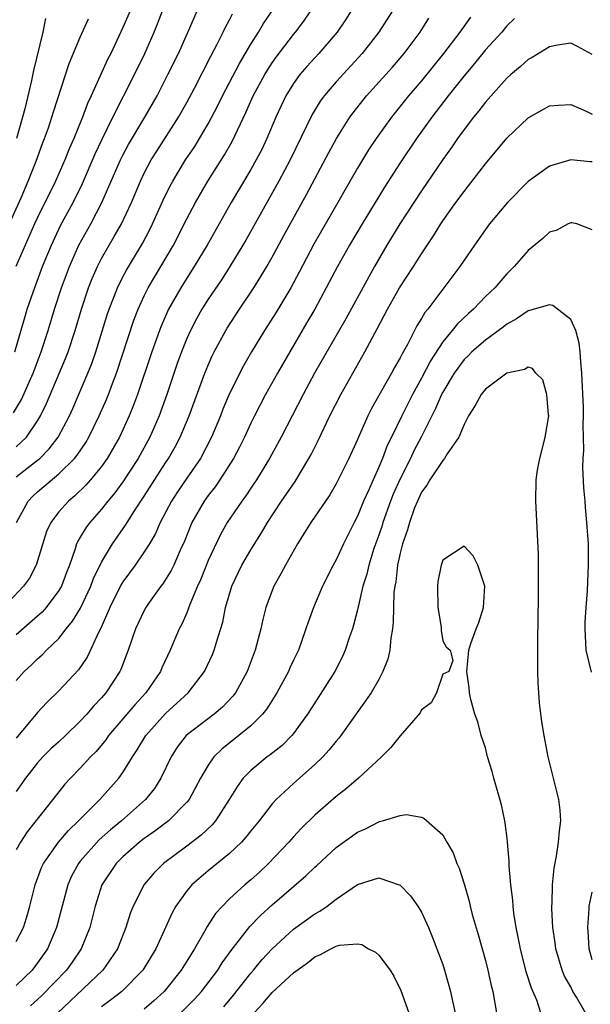
# Model space of a CAD drawing. Units: inches. Extents: x 2574000 to 2577000, y 1530000 to 1533000.
# Drawn here: x 2574477 to 2574531, y 1530522 to 1530614 of the extents above; entities that cross this region are included whole.
import ezdxf

# ---------------------------------------------------------------- set-up
doc = ezdxf.new("R2010")
doc.units = ezdxf.units.IN
doc.header["$MEASUREMENT"] = 0
doc.layers.add('LD25741530_2ft', color=73, linetype='Continuous')

msp = doc.modelspace()

# ---------------------------------------------------------------- linework, layer by layer
at = {"layer": 'LD25741530_2ft'}
for points, elevation in [([(2574508.422, 1530615), (2574507.867, 1530614.133), (2574507.092, 1530613), (2574505.39, 1530611), (2574504.248, 1530609.752), (2574503.606, 1530609), (2574503, 1530608.169), (2574502.281, 1530607), (2574501.343, 1530605), (2574500.504, 1530603), (2574500.02, 1530601.98), (2574499.513, 1530601), (2574499, 1530600.097), (2574497.143, 1530597), (2574494.891, 1530593), (2574493.701, 1530591), (2574493, 1530589.921), (2574492.427, 1530589), (2574491.292, 1530587), (2574490.582, 1530585.418), (2574490.421, 1530585), (2574489.714, 1530583), (2574488.378, 1530579), (2574488.004, 1530577.996), (2574487.601, 1530577), (2574486.682, 1530575), (2574485.534, 1530573), (2574485, 1530572.247), (2574483.978, 1530571), (2574483.522, 1530570.478), (2574482.507, 1530569.493), (2574481.902, 1530569), (2574481, 1530567.999), (2574480.239, 1530567), (2574479.852, 1530566.148), (2574478.874, 1530563), (2574478.227, 1530561.773), (2574477.677, 1530561), (2574475.798, 1530559)], 8398), ([(2574476.734, 1530577.266), (2574477.484, 1530578.516), (2574478.58, 1530581), (2574479.336, 1530583), (2574479.983, 1530585), (2574480.598, 1530587), (2574481.251, 1530589), (2574481.986, 1530591), (2574482.871, 1530593), (2574483.98, 1530595), (2574485.039, 1530597), (2574486.774, 1530601), (2574487, 1530601.457), (2574487.54, 1530602.46), (2574489.05, 1530605), (2574490.204, 1530607), (2574491.225, 1530609), (2574492.201, 1530611), (2574493.18, 1530613.18), (2574493.955, 1530615)], 8390), ([(2574476.868, 1530583), (2574477.791, 1530586.209), (2574478.039, 1530587), (2574478.585, 1530588.585), (2574479.477, 1530591), (2574480.293, 1530593), (2574481.162, 1530594.838), (2574482.328, 1530597), (2574483.215, 1530598.785), (2574484.413, 1530601.587), (2574485.051, 1530602.949), (2574486.071, 1530605), (2574488.105, 1530609), (2574489.059, 1530611), (2574489.931, 1530613), (2574490.24, 1530613.76), (2574490.7, 1530615)], 8388), ([(2574487.669, 1530615), (2574487, 1530613.41), (2574485.859, 1530611), (2574485.569, 1530610.431), (2574484.03, 1530607), (2574483.694, 1530606.306), (2574483.208, 1530605), (2574482.391, 1530603), (2574481.966, 1530602.034), (2574481.565, 1530601), (2574480.679, 1530599), (2574479, 1530595.593), (2574478.725, 1530595), (2574477.839, 1530593), (2574476.976, 1530591)], 8386), ([(2574512.294, 1530615), (2574511, 1530613), (2574509.456, 1530611), (2574507, 1530608.335), (2574505.862, 1530607), (2574505.5, 1530606.5), (2574504.749, 1530605.251), (2574502.682, 1530601), (2574501.623, 1530599), (2574498.523, 1530593.477), (2574498.25, 1530593), (2574497.036, 1530591), (2574496.239, 1530589.761), (2574495, 1530587.94), (2574494.411, 1530587), (2574493.903, 1530586.097), (2574493.332, 1530585), (2574493, 1530584.255), (2574492.497, 1530583), (2574492.101, 1530581.899), (2574491.117, 1530579), (2574490.392, 1530577), (2574489.514, 1530575), (2574488.422, 1530573), (2574487, 1530570.8), (2574486.238, 1530569.761), (2574485.601, 1530569), (2574485, 1530568.234), (2574483.899, 1530567), (2574483.514, 1530566.486), (2574483, 1530565.607), (2574482.76, 1530565.24), (2574482.658, 1530565), (2574482.519, 1530564.519), (2574481.981, 1530563), (2574481.707, 1530562.293), (2574481.236, 1530561), (2574481, 1530560.595), (2574479.801, 1530559), (2574479.423, 1530558.577), (2574479, 1530558.187), (2574477, 1530556.436)], 8400), ([(2574477, 1530571.266), (2574479, 1530572.82), (2574479.211, 1530573), (2574480.099, 1530573.901), (2574480.923, 1530575), (2574481.987, 1530577), (2574482.306, 1530577.694), (2574483.725, 1530581), (2574484.084, 1530581.915), (2574484.461, 1530583), (2574485.533, 1530586.467), (2574485.713, 1530587), (2574486.183, 1530588.183), (2574486.488, 1530589), (2574487, 1530590.033), (2574487.331, 1530590.669), (2574488.825, 1530593.175), (2574489.519, 1530594.481), (2574489.775, 1530595), (2574490.775, 1530597.225), (2574491.433, 1530598.566), (2574491.674, 1530599), (2574492.888, 1530601), (2574493.734, 1530602.266), (2574494.182, 1530603), (2574495, 1530604.398), (2574495.906, 1530606.094), (2574496.346, 1530607), (2574497.941, 1530610.059), (2574499, 1530611.864), (2574499.715, 1530613), (2574500.19, 1530613.81), (2574500.996, 1530615)], 8394), ([(2574477.021, 1530567), (2574478.116, 1530569), (2574478.551, 1530569.449), (2574479, 1530569.849), (2574481, 1530571.55), (2574482.461, 1530573), (2574482.705, 1530573.295), (2574483.512, 1530574.488), (2574483.811, 1530575), (2574484.791, 1530577), (2574485.458, 1530578.541), (2574485.642, 1530579), (2574486.016, 1530580.016), (2574486.4, 1530581), (2574488.031, 1530585.969), (2574488.429, 1530587), (2574489, 1530588.237), (2574489.382, 1530589), (2574491.747, 1530593), (2574493, 1530595.471), (2574493.807, 1530597), (2574494.975, 1530599), (2574496.533, 1530601.467), (2574497.255, 1530602.745), (2574498.545, 1530605.455), (2574499.232, 1530607), (2574500.311, 1530609), (2574500.564, 1530609.436), (2574501, 1530610.097), (2574501.372, 1530610.628), (2574503, 1530612.762), (2574503.203, 1530613), (2574503.97, 1530614.03), (2574504.632, 1530615)], 8396), ([(2574475.932, 1530594.068), (2574477.455, 1530597.455), (2574478.122, 1530599), (2574478.879, 1530600.879), (2574479.472, 1530602.528), (2574479.662, 1530603), (2574480.015, 1530604.015), (2574480.335, 1530605), (2574480.481, 1530605.519), (2574481.964, 1530610.036), (2574483, 1530612.521), (2574483.777, 1530614.223)], 8384), ([(2574477, 1530574.088), (2574477.954, 1530575), (2574479, 1530576.519), (2574479.285, 1530577), (2574479.851, 1530578.149), (2574481.626, 1530582.374), (2574481.862, 1530583), (2574482.517, 1530585), (2574483.116, 1530587), (2574483.789, 1530589), (2574484.128, 1530589.872), (2574484.619, 1530591), (2574485, 1530591.749), (2574485.704, 1530593), (2574486.192, 1530593.808), (2574486.859, 1530595), (2574487.803, 1530597), (2574488.641, 1530599), (2574489, 1530599.752), (2574489.667, 1530601), (2574490.177, 1530601.823), (2574492.218, 1530605), (2574493, 1530606.379), (2574493.719, 1530607.719), (2574495.263, 1530610.737), (2574495.85, 1530611.85), (2574496.413, 1530613), (2574496.595, 1530613.405), (2574497, 1530614.143), (2574497.289, 1530614.711)], 8392), ([(2574519.591, 1530614.409), (2574518.59, 1530613), (2574517.054, 1530611), (2574515, 1530608.433), (2574513.792, 1530607), (2574512.185, 1530605), (2574510.746, 1530603), (2574510.05, 1530601.95), (2574509, 1530600.22), (2574507.824, 1530598.176), (2574507.172, 1530597), (2574504.914, 1530593.086), (2574503.538, 1530590.461), (2574502.743, 1530589), (2574501.344, 1530586.656), (2574500.29, 1530585), (2574499.076, 1530583), (2574498.318, 1530581.682), (2574497, 1530579.084), (2574496.378, 1530577.622), (2574496.14, 1530577), (2574495.313, 1530575), (2574494.28, 1530573), (2574493, 1530571.154), (2574492.128, 1530569.872), (2574491.562, 1530569), (2574490.509, 1530567), (2574490.052, 1530565.948), (2574489.486, 1530565), (2574489, 1530564.226), (2574488.158, 1530563), (2574487, 1530561.422), (2574486.837, 1530561.163), (2574485.766, 1530559), (2574484.925, 1530557.075), (2574484.743, 1530556.743), (2574483.659, 1530554.341), (2574482.839, 1530553.161), (2574481, 1530551.194), (2574479.883, 1530550.117), (2574479, 1530549.172), (2574477, 1530546.765)], 8404), ([(2574477, 1530552.154), (2574477.743, 1530553), (2574478.395, 1530553.605), (2574479, 1530554.196), (2574479.433, 1530554.567), (2574479.841, 1530555), (2574481, 1530556.112), (2574481.686, 1530557), (2574482.284, 1530557.717), (2574483.04, 1530558.96), (2574484.004, 1530561), (2574484.258, 1530561.742), (2574485, 1530563.264), (2574486.023, 1530565), (2574487.249, 1530566.75), (2574487.392, 1530567), (2574488.084, 1530568.084), (2574489, 1530569.456), (2574491, 1530572.582), (2574491.281, 1530573), (2574491.902, 1530574.098), (2574492.38, 1530575), (2574493.214, 1530577), (2574494.693, 1530581), (2574495, 1530581.756), (2574495.381, 1530582.619), (2574495.574, 1530583), (2574496.643, 1530585), (2574496.777, 1530585.223), (2574497.925, 1530587), (2574499.271, 1530589), (2574499.944, 1530590.056), (2574500.501, 1530591), (2574501, 1530591.879), (2574502.093, 1530593.907), (2574504.227, 1530597.773), (2574506.303, 1530601.697), (2574507.022, 1530603), (2574508.285, 1530605), (2574508.582, 1530605.418), (2574509.854, 1530607), (2574511.668, 1530609), (2574512.289, 1530609.711), (2574513.372, 1530611), (2574514.868, 1530613), (2574515.705, 1530614.295)], 8402), ([(2574523.72, 1530614.28), (2574523, 1530613.579), (2574522.529, 1530613), (2574521, 1530611.32), (2574519.967, 1530610.033), (2574519, 1530608.887), (2574517.511, 1530607), (2574515.977, 1530605), (2574514.531, 1530603), (2574513, 1530600.72), (2574511.545, 1530598.455), (2574511, 1530597.581), (2574509.438, 1530595), (2574508.256, 1530593), (2574507.126, 1530591), (2574506.078, 1530589), (2574504.99, 1530587), (2574504.265, 1530585.735), (2574502.654, 1530583), (2574501.504, 1530581), (2574500.387, 1530579), (2574499.34, 1530577), (2574499, 1530576.319), (2574498.397, 1530575), (2574497.936, 1530574.064), (2574497.386, 1530573), (2574496.107, 1530571), (2574495.653, 1530570.347), (2574495, 1530569.536), (2574494.611, 1530569), (2574493.471, 1530567), (2574492.77, 1530565.23), (2574492.377, 1530564.377), (2574491.776, 1530563), (2574491.525, 1530562.475), (2574490.761, 1530561.239), (2574490.566, 1530561), (2574489.479, 1530559.479), (2574489.143, 1530559), (2574489, 1530558.74), (2574488.181, 1530557), (2574487.501, 1530555), (2574486.816, 1530553.184), (2574486.726, 1530553), (2574485.391, 1530551), (2574485, 1530550.55), (2574484.238, 1530549.762), (2574483.605, 1530549), (2574483, 1530548.345), (2574481.616, 1530547), (2574481, 1530546.423), (2574480.248, 1530545.752), (2574479.506, 1530545), (2574479, 1530544.44), (2574477.86, 1530543), (2574477, 1530541.76)], 8406), ([(2574479.742, 1530614.258), (2574479.492, 1530613), (2574478.623, 1530609.377), (2574478.439, 1530608.439), (2574477.791, 1530605.791), (2574477.009, 1530603.009)], 8382), ([(2574531, 1530610.887), (2574529.638, 1530611.638), (2574529, 1530611.943), (2574527.765, 1530611.765), (2574527, 1530611.599), (2574525.383, 1530610.617), (2574525, 1530610.413), (2574524.257, 1530609.743), (2574523.372, 1530609), (2574523, 1530608.662), (2574521, 1530606.416), (2574520.391, 1530605.609), (2574519.883, 1530605), (2574519, 1530603.849), (2574518.388, 1530603), (2574517.825, 1530602.175), (2574517, 1530601.04), (2574515, 1530598.096), (2574512.984, 1530595), (2574511.76, 1530593), (2574510.587, 1530591), (2574507.899, 1530586.101), (2574504.986, 1530581), (2574503.907, 1530579), (2574501.841, 1530575), (2574500.759, 1530573), (2574499.534, 1530571), (2574499.323, 1530570.677), (2574499, 1530570.218), (2574498.519, 1530569.48), (2574498.15, 1530569), (2574496.786, 1530567), (2574496.14, 1530565.86), (2574495, 1530563.426), (2574494.314, 1530561.685), (2574494.002, 1530561), (2574493.292, 1530559.292), (2574493, 1530558.51), (2574492.54, 1530557.459), (2574492.289, 1530557), (2574491.428, 1530555), (2574490.653, 1530553.347), (2574490.514, 1530553), (2574489.149, 1530551), (2574488.113, 1530549.888), (2574487, 1530548.555), (2574485.666, 1530547), (2574485.395, 1530546.604), (2574484.48, 1530545.519), (2574483.953, 1530545), (2574483, 1530543.951), (2574482.081, 1530543), (2574481.571, 1530542.429), (2574481, 1530541.731), (2574478.035, 1530537.965), (2574477.394, 1530537), (2574477, 1530536.282)], 8408), ([(2574477, 1530527.665), (2574477.671, 1530529), (2574478.004, 1530529.995), (2574478.288, 1530531), (2574478.775, 1530533), (2574479.38, 1530534.62), (2574479.56, 1530535), (2574480.974, 1530537), (2574481.897, 1530538.103), (2574482.85, 1530539), (2574483, 1530539.166), (2574484.843, 1530541), (2574486.619, 1530543), (2574487, 1530543.52), (2574487.897, 1530545), (2574488.347, 1530545.653), (2574489.145, 1530547), (2574491, 1530549.084), (2574493.13, 1530551), (2574494.662, 1530553), (2574495.393, 1530554.606), (2574495.55, 1530555), (2574495.771, 1530555.771), (2574496.361, 1530557.639), (2574496.638, 1530559), (2574497.213, 1530561), (2574498.17, 1530563), (2574499, 1530564.434), (2574499.987, 1530566.013), (2574500.56, 1530567), (2574501.886, 1530569), (2574503.155, 1530570.845), (2574504.452, 1530573), (2574504.645, 1530573.355), (2574505.316, 1530574.684), (2574506.424, 1530577), (2574507.431, 1530579), (2574508.552, 1530581), (2574509.704, 1530583), (2574510.857, 1530585.143), (2574511.828, 1530587), (2574512.951, 1530589), (2574514.243, 1530591), (2574515, 1530592.206), (2574516.128, 1530593.872), (2574516.816, 1530595), (2574517, 1530595.278), (2574518.231, 1530597), (2574519, 1530598.046), (2574519.429, 1530598.571), (2574521, 1530600.619), (2574523, 1530603.042), (2574525, 1530604.936), (2574527, 1530606.09), (2574527.852, 1530606.148), (2574529, 1530606.189), (2574530.437, 1530605.563), (2574531, 1530605.292)], 8410), ([(2574531, 1530600.822), (2574530.82, 1530600.82), (2574529, 1530601.02), (2574527, 1530600.405), (2574525, 1530598.965), (2574523.056, 1530597), (2574521.393, 1530595), (2574521, 1530594.483), (2574519.961, 1530593), (2574518.605, 1530591), (2574515.596, 1530587), (2574515.321, 1530586.679), (2574515, 1530586.114), (2574514.572, 1530585.428), (2574513.68, 1530583.679), (2574513.186, 1530582.814), (2574513, 1530582.428), (2574512.472, 1530581.529), (2574512.187, 1530581), (2574510.31, 1530577.69), (2574509.971, 1530577), (2574509, 1530574.776), (2574508.195, 1530573), (2574507.203, 1530571), (2574507, 1530570.618), (2574506.403, 1530569.597), (2574504.626, 1530567), (2574504.013, 1530565.987), (2574503.38, 1530565), (2574502.256, 1530563), (2574501.828, 1530562.172), (2574501.156, 1530561), (2574501, 1530560.623), (2574500.399, 1530559), (2574500.126, 1530557.873), (2574499.938, 1530557), (2574499.418, 1530555), (2574498.656, 1530553), (2574497.548, 1530551), (2574497.312, 1530550.688), (2574496.336, 1530549.663), (2574495.551, 1530549), (2574492.944, 1530547), (2574492.099, 1530545.901), (2574491.522, 1530545), (2574490.572, 1530543), (2574489.956, 1530542.044), (2574489.119, 1530541), (2574486.86, 1530539), (2574485.846, 1530538.154), (2574484.791, 1530537.209), (2574483, 1530535.209), (2574482.833, 1530535), (2574482.196, 1530533.804), (2574481.843, 1530533), (2574480.779, 1530529), (2574479.923, 1530527), (2574479, 1530525.681), (2574478.482, 1530525), (2574477, 1530523.566)], 8412), ([(2574531, 1530594.456), (2574529.569, 1530595), (2574529.111, 1530595.111), (2574529, 1530595.11), (2574528.746, 1530595), (2574527.622, 1530594.378), (2574527, 1530594.222), (2574526.371, 1530593.629), (2574525, 1530592.494), (2574523.71, 1530591), (2574523, 1530590.324), (2574521.869, 1530589), (2574521, 1530588.194), (2574519.869, 1530587), (2574519.404, 1530586.596), (2574518.372, 1530585.628), (2574517.892, 1530585), (2574517, 1530583.93), (2574515.838, 1530582.162), (2574515, 1530580.532), (2574514.16, 1530579), (2574513.166, 1530577), (2574512.203, 1530575), (2574511.796, 1530574.204), (2574511.347, 1530573), (2574511, 1530572.167), (2574510.463, 1530571), (2574510.064, 1530570.064), (2574509.577, 1530569), (2574509, 1530567.57), (2574508.695, 1530567), (2574507.687, 1530565), (2574507, 1530563.481), (2574506.731, 1530563), (2574505.729, 1530561), (2574504.868, 1530559), (2574504.367, 1530557.634), (2574504.168, 1530557), (2574503.732, 1530555.732), (2574503.462, 1530555), (2574503, 1530554.067), (2574502.661, 1530553.34), (2574502.519, 1530553), (2574501.439, 1530551), (2574500.501, 1530549.499), (2574500.105, 1530549), (2574499, 1530547.912), (2574497.887, 1530547), (2574496.269, 1530545.731), (2574495.545, 1530545), (2574495, 1530544.224), (2574494.284, 1530543), (2574493.203, 1530541), (2574493, 1530540.746), (2574491.272, 1530539), (2574489.982, 1530538.018), (2574489, 1530537.345), (2574488.563, 1530537), (2574487, 1530535.611), (2574486.384, 1530535), (2574485.024, 1530533), (2574484.4, 1530531), (2574483.902, 1530529), (2574483.099, 1530527), (2574482.248, 1530525.752), (2574481.714, 1530525), (2574479.389, 1530522.611), (2574479, 1530522.242), (2574478.344, 1530521.656)], 8414), ([(2574530.959, 1530552.959), (2574530.446, 1530555), (2574530.371, 1530556.371), (2574530.355, 1530557), (2574530.368, 1530557.632), (2574530.442, 1530559), (2574530.566, 1530560.566), (2574530.593, 1530561.407), (2574530.676, 1530563), (2574530.658, 1530565), (2574530.524, 1530567), (2574530.381, 1530568.381), (2574530.343, 1530569), (2574530.235, 1530570.235), (2574530.144, 1530572.144), (2574530.164, 1530573), (2574530.226, 1530573.774), (2574530.158, 1530576.157), (2574530.198, 1530577), (2574530.192, 1530577.808), (2574530.044, 1530581), (2574529.953, 1530582.047), (2574529.898, 1530583), (2574529.8, 1530583.8), (2574529.474, 1530585), (2574529, 1530586.045), (2574527.335, 1530587.335), (2574527, 1530587.399), (2574525.132, 1530586.868), (2574525, 1530586.859), (2574523.901, 1530586.099), (2574523, 1530585.589), (2574522.677, 1530585.323), (2574521, 1530584.096), (2574519.738, 1530583), (2574519.369, 1530582.631), (2574519, 1530582.288), (2574518.064, 1530581), (2574517, 1530579.206), (2574516.893, 1530579), (2574516.331, 1530577.669), (2574514.99, 1530575), (2574514.3, 1530573.7), (2574513.972, 1530573), (2574513, 1530571.086), (2574512.358, 1530569.642), (2574512.11, 1530569), (2574511.384, 1530567), (2574511.302, 1530566.699), (2574511, 1530565.814), (2574510.539, 1530564.539), (2574510.055, 1530563), (2574509.867, 1530562.133), (2574509.509, 1530561), (2574509, 1530558.79), (2574508.643, 1530557.356), (2574508.526, 1530557), (2574508.267, 1530556.267), (2574507.858, 1530555), (2574507.591, 1530554.409), (2574506.867, 1530553), (2574505, 1530550.077), (2574504.33, 1530549), (2574503, 1530547.183), (2574502.85, 1530547), (2574501.924, 1530546.076), (2574500.81, 1530545.189), (2574500.54, 1530545), (2574499, 1530543.728), (2574498.296, 1530543), (2574497.734, 1530542.266), (2574496.974, 1530541), (2574495.672, 1530539), (2574495.367, 1530538.633), (2574494.349, 1530537.651), (2574493, 1530536.61), (2574490.82, 1530535), (2574489.903, 1530534.097), (2574488.983, 1530533.017), (2574487.952, 1530531), (2574487.686, 1530530.314), (2574487.279, 1530529), (2574486.484, 1530527), (2574485.11, 1530525), (2574479, 1530519.189)], 8416), ([(2574530.376, 1530521), (2574529.538, 1530522.462), (2574529.204, 1530523), (2574529, 1530523.424), (2574528.424, 1530524.424), (2574528.197, 1530525), (2574527.606, 1530527), (2574527.541, 1530527.541), (2574527.316, 1530529), (2574527.231, 1530530.769), (2574527.235, 1530531), (2574527.261, 1530531.261), (2574527.304, 1530533), (2574527.438, 1530534.562), (2574527.677, 1530535.677), (2574527.865, 1530537), (2574527.935, 1530538.065), (2574528.081, 1530539), (2574528.011, 1530540.011), (2574527.887, 1530541), (2574526.891, 1530545), (2574526.499, 1530547), (2574526.29, 1530548.29), (2574526.071, 1530550.071), (2574525.944, 1530551.944), (2574525.925, 1530553), (2574525.928, 1530554.073), (2574525.903, 1530555), (2574525.904, 1530555.904), (2574525.977, 1530559.977), (2574525.983, 1530563), (2574525.97, 1530563.97), (2574525.9, 1530565.9), (2574525.734, 1530569), (2574525.757, 1530571), (2574525.891, 1530571.891), (2574526.096, 1530573), (2574526.468, 1530574.468), (2574526.617, 1530575), (2574526.935, 1530577), (2574526.914, 1530577.086), (2574526.771, 1530579), (2574526.377, 1530580.377), (2574525.728, 1530581), (2574525.43, 1530581.43), (2574525, 1530581.551), (2574524.665, 1530581.335), (2574523, 1530581), (2574521, 1530579.488), (2574520.6, 1530579), (2574520.052, 1530577.948), (2574519.423, 1530577), (2574519, 1530576.176), (2574518.507, 1530575), (2574517.421, 1530573.421), (2574517.178, 1530573), (2574517, 1530572.818), (2574515.799, 1530571), (2574515.516, 1530570.484), (2574515, 1530569.832), (2574514.616, 1530569), (2574514.354, 1530568.354), (2574513.868, 1530567), (2574513.699, 1530566.301), (2574513.221, 1530565), (2574513, 1530564.105), (2574512.766, 1530563), (2574512.592, 1530561.408), (2574512.498, 1530561), (2574512.422, 1530560.422), (2574512.368, 1530559), (2574512.356, 1530557.644), (2574512.28, 1530557), (2574512.121, 1530556.121), (2574512.027, 1530555), (2574511.837, 1530554.163), (2574511.391, 1530553), (2574511, 1530552.257), (2574510.289, 1530551), (2574507.448, 1530547), (2574507.253, 1530546.747), (2574507, 1530546.474), (2574506.348, 1530545.652), (2574505.744, 1530545), (2574505, 1530544.287), (2574503, 1530542.506), (2574501.374, 1530541), (2574501, 1530540.588), (2574499.767, 1530539), (2574499, 1530538.069), (2574498.536, 1530537.464), (2574498.11, 1530537), (2574497, 1530535.95), (2574495, 1530534.302), (2574493.477, 1530533), (2574493, 1530532.434), (2574491.969, 1530531), (2574491.619, 1530530.382), (2574490.084, 1530527), (2574488.868, 1530525), (2574486.89, 1530523), (2574485.834, 1530522.166), (2574485, 1530521.549)], 8418), ([(2574526.201, 1530521), (2574525.807, 1530522.192), (2574525.307, 1530523.307), (2574524.837, 1530524.837), (2574524.276, 1530527), (2574524.079, 1530528.079), (2574523.884, 1530529), (2574523.671, 1530530.329), (2574523.597, 1530531), (2574523.57, 1530531.57), (2574523.387, 1530533), (2574523.225, 1530534.775), (2574523.23, 1530535.23), (2574523.072, 1530537), (2574523, 1530537.627), (2574522.824, 1530539), (2574522.503, 1530540.503), (2574521.788, 1530543), (2574521.623, 1530543.623), (2574521.21, 1530545), (2574521, 1530545.859), (2574520.599, 1530547), (2574520.287, 1530548.287), (2574519.996, 1530549), (2574519.62, 1530550.38), (2574519.512, 1530551), (2574519.481, 1530551.481), (2574519.25, 1530553), (2574519.435, 1530555), (2574519.636, 1530555.636), (2574520.124, 1530557), (2574520.389, 1530557.611), (2574520.832, 1530559), (2574520.959, 1530561), (2574520.282, 1530563), (2574519.849, 1530563.849), (2574519, 1530564.768), (2574517, 1530563.444), (2574516.855, 1530563), (2574516.553, 1530561.447), (2574516.492, 1530561), (2574516.544, 1530559), (2574516.847, 1530557.153), (2574516.863, 1530556.863), (2574517, 1530555.901), (2574517.323, 1530555.323), (2574517.694, 1530555), (2574517.958, 1530554.042), (2574517.555, 1530553), (2574517, 1530552.751), (2574516.415, 1530551), (2574515.919, 1530550.081), (2574515, 1530549.4), (2574514.866, 1530549.134), (2574513, 1530546.98), (2574512.131, 1530545.868), (2574511.246, 1530545), (2574509.095, 1530543), (2574507.977, 1530542.023), (2574507, 1530541.286), (2574505, 1530539.543), (2574503.719, 1530538.281), (2574503, 1530537.501), (2574502.563, 1530537), (2574500.667, 1530535), (2574499.802, 1530534.198), (2574499, 1530533.471), (2574498.448, 1530533), (2574497, 1530531.671), (2574496.329, 1530531), (2574495.701, 1530530.299), (2574494.908, 1530529.092), (2574494.692, 1530528.692), (2574493.714, 1530527), (2574492.474, 1530525), (2574490.874, 1530523), (2574489.901, 1530522.099), (2574489, 1530521.317)], 8420), ([(2574492.447, 1530521), (2574493.725, 1530522.275), (2574494.388, 1530523), (2574495.911, 1530525), (2574496.326, 1530525.674), (2574497.164, 1530526.835), (2574498.921, 1530529.079), (2574499.891, 1530530.109), (2574501, 1530531.119), (2574504.152, 1530533.849), (2574505, 1530534.669), (2574505.181, 1530534.82), (2574507, 1530536.489), (2574509, 1530537.93), (2574509.757, 1530538.243), (2574511, 1530538.921), (2574511.077, 1530538.923), (2574511.343, 1530539), (2574513, 1530539.509), (2574513.583, 1530539.583), (2574515, 1530539.332), (2574515.236, 1530539.236), (2574517, 1530537.68), (2574517.383, 1530537), (2574517.985, 1530535.985), (2574518.317, 1530535), (2574518.547, 1530534.547), (2574519, 1530533.098), (2574519.478, 1530531.478), (2574519.578, 1530531), (2574519.773, 1530530.226), (2574520.327, 1530528.327), (2574521, 1530525.899), (2574521.232, 1530525), (2574521.554, 1530523.554), (2574521.694, 1530523), (2574522.027, 1530521)], 8422), ([(2574496.46, 1530521.54), (2574497.367, 1530522.634), (2574499, 1530524.716), (2574499.254, 1530525), (2574500.046, 1530525.954), (2574501, 1530526.978), (2574503, 1530528.822), (2574505, 1530530.286), (2574505.467, 1530530.534), (2574506.147, 1530531), (2574507, 1530531.643), (2574509, 1530533.026), (2574511, 1530533.639), (2574513, 1530532.969), (2574513.964, 1530531.964), (2574514.656, 1530531), (2574515, 1530530.436), (2574515.651, 1530529), (2574516.049, 1530528.049), (2574517, 1530525.527), (2574517.172, 1530525), (2574517.733, 1530523), (2574517.91, 1530522.09), (2574518.15, 1530521)], 8424), ([(2574531, 1530525.969), (2574530.727, 1530527), (2574530.64, 1530528.64), (2574530.596, 1530529), (2574530.743, 1530530.743), (2574530.746, 1530531), (2574531, 1530532.313)], 8416), ([(2574499.319, 1530521), (2574500.129, 1530521.871), (2574501, 1530522.908), (2574503, 1530524.735), (2574504.312, 1530525.688), (2574505, 1530526.244), (2574505.54, 1530526.46), (2574506.502, 1530527), (2574507, 1530527.245), (2574507.33, 1530527.33), (2574509, 1530527.452), (2574509.396, 1530527.396), (2574510.041, 1530527), (2574510.687, 1530526.687), (2574511, 1530526.387), (2574512.056, 1530525), (2574512.415, 1530524.415), (2574513.077, 1530523.077), (2574513.806, 1530521)], 8426)]:
    msp.add_lwpolyline(points, dxfattribs=dict(at, elevation=elevation))

doc.saveas('drawing.dxf')
